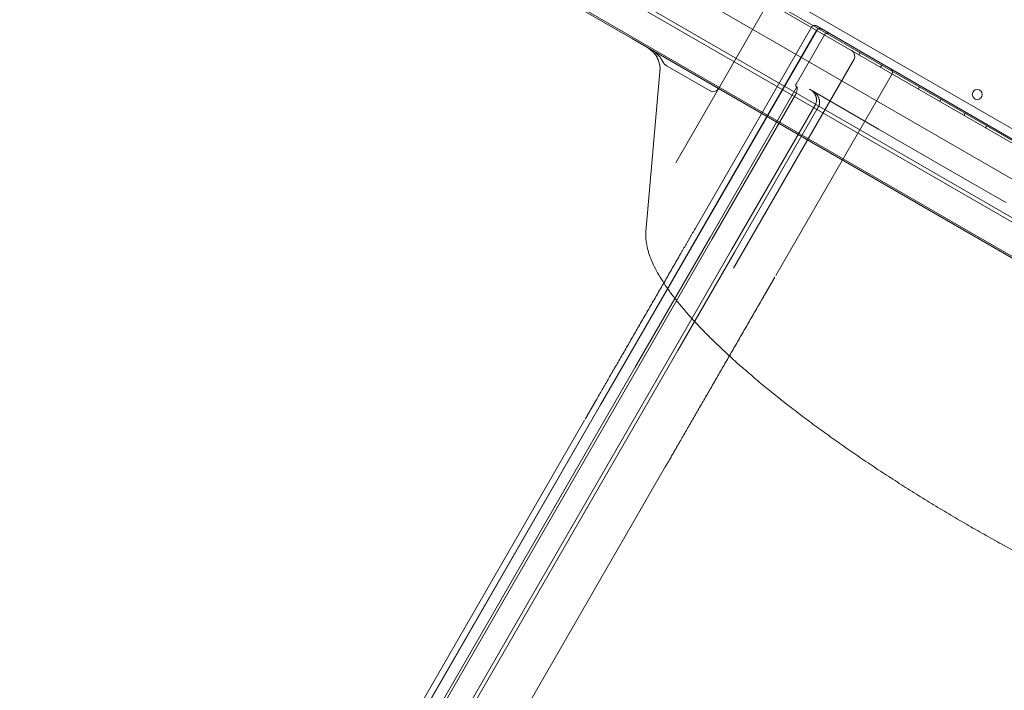
# Model space of a CAD drawing. Units: millimetres. Extents: x 40251 to 52251, y -7346 to 3154.
# Drawn here: x 43045 to 43837, y -3431 to -2892 of the extents above; entities that cross this region are included whole.
import ezdxf

# ---------------------------------------------------------------- set-up
doc = ezdxf.new("R2010")
doc.units = ezdxf.units.MM
doc.header["$MEASUREMENT"] = 0

msp = doc.modelspace()

# ---------------------------------------------------------------- linework, layer by layer
at = {"color": 0, "linetype": 'Continuous', "lineweight": 0}
for p, q in [((44405.26, -3304.11), (43505.4, -2784.6)), ((43499.19, -2790.25), (44403.47, -3312.31)), ((43857.51, -2999.42), (43534.38, -2812.88)), ((44360.95, -3318.96), (43514.71, -2830.38)), ((44322.72, -3268.02), (43577.94, -2838.02)), ((44345.95, -3344.94), (43499.71, -2856.37)), ((43503.79, -2855.02), (44345.08, -3340.73)), ((43492.48, -2879.66), (44329.39, -3362.86)), ((43537.94, -2907.3), (43494.64, -2882.3)), ((43644.72, -2882.35), (43572.8, -3006.92)), ((43685.97, -2896.92), (43705.02, -2907.92)), ((43588.37, -3059.96), (43681.86, -2898.02)), ((43592.59, -3062.4), (43686.09, -2900.45)), ((43592.7, -3062.46), (43686.2, -2900.52)), ((43669.53, -2943.83), (43692.45, -2904.13)), ((43681.86, -2898.02), (43681.87, -2898.02)), ((44282.72, -3337.3), (43537.94, -2907.3)), ((43705.02, -2907.92), (43726.67, -2920.42)), ((43720.16, -2920.13), (43721.16, -2918.4)), ((43726.67, -2920.42), (43745.72, -2931.42)), ((43600.39, -2949.14), (43565.82, -2929.18)), ((43716.17, -2923.6), (43619.21, -3091.54)), ((43737.48, -2930.13), (43738.48, -2928.4)), ((43548.85, -3062.42), (43560.13, -2933.45)), ((43746.82, -2935.52), (43653.32, -3097.46)), ((43745.72, -2931.42), (43845.8, -2989.2)), ((43746.82, -2935.52), (43746.82, -2935.52)), ((43600.44, -3066.93), (43670.31, -2945.91)), ((43602.17, -3067.93), (43669.27, -2951.71)), ((43680.94, -2948.06), (43680.19, -2947.62)), ((43680.94, -2948.06), (43682.92, -2949.2)), ((43735.93, -2979.81), (43682.92, -2949.2)), ((43767.79, -2947.63), (43768.79, -2945.9)), ((43617.76, -3076.93), (43684.86, -2960.71)), ((43785.11, -2957.63), (43786.11, -2955.9)), ((43620.36, -3078.43), (43687.46, -2962.21)), ((43804.6, -2968.88), (43805.6, -2967.15)), ((43809.36, -3022.2), (43735.93, -2979.81)), ((43821.92, -2978.88), (43822.92, -2977.15)), ((43820.59, -3028.68), (43809.36, -3022.2)), ((43837.02, -3038.17), (43820.59, -3028.68)), ((43838.4, -3038.96), (43837.02, -3038.17)), ((43592.7, -3062.46), (43512.4, -3201.55)), ((43592.59, -3062.4), (43566.25, -3108.01)), ((43588.37, -3059.96), (43587.81, -3060.93)), ((43600.44, -3066.93), (43540.21, -3171.24)), ((43602.17, -3067.93), (43541.94, -3172.24)), ((43617.76, -3076.93), (43571.87, -3156.41)), ((43620.36, -3078.43), (43574.47, -3157.91)), ((43566.25, -3108.01), (43514.42, -3197.78)), ((43117.7, -3943.06), (43571.87, -3156.41)), ((43120.3, -3944.56), (43574.47, -3157.91)), ((43086.04, -3957.89), (43540.21, -3171.24)), ((43087.77, -3958.89), (43541.94, -3172.24)), ((43060.25, -3984.43), (43514.42, -3197.78)), ((43058.23, -3988.2), (43512.4, -3201.55)), ((43045.29, -4000.6), (43499.46, -3213.95)), ((43564.42, -3251.45), (43110.24, -4038.1)), ((43564.42, -3251.45), (43564.87, -3250.65))]:
    msp.add_line(p, q, dxfattribs=at)
msp.add_circle((43815.27, -2951.98), 4, dxfattribs=at)
for centre, radius, start, end in [((43684.47, -2899.52), 3, 60, 150), ((43688.69, -2901.95), 3, 60, 150), ((43540.21, -2931.71), 20, 355, 60), ((43711.84, -2921.1), 5, 330, 60), ((43744.22, -2934.02), 3, 330, 60)]:
    msp.add_arc(centre, radius, start, end, dxfattribs=at)
for centre, major_axis, ratio, start_param, end_param in [((43570.25, -2921.08), (0.81, 9.25), 0.969306, 2.133426, 2.717081), ((43602.96, -2944.7), (2.57, 4.44), 0.974581, 3.141593, 4.712389)]:
    msp.add_ellipse(centre, major_axis=major_axis, ratio=ratio, start_param=start_param, end_param=end_param, dxfattribs=at)
for points, knots in [([(43690.3, -2899.42), (43690.13, -2899.32), (43689.95, -2899.24), (43689.67, -2899.14), (43689.58, -2899.12), (43689.38, -2899.07), (43689.29, -2899.05), (43688.99, -2899.02), (43688.8, -2899.01), (43688.55, -2899.03), (43688.51, -2899.03), (43688.41, -2899.04), (43688.36, -2899.05), (43688.21, -2899.07), (43688.12, -2899.09), (43687.83, -2899.17), (43687.65, -2899.24), (43687.43, -2899.35), (43687.38, -2899.37), (43687.3, -2899.42), (43687.26, -2899.44), (43687.13, -2899.52), (43686.97, -2899.63), (43686.82, -2899.76), (43686.71, -2899.86), (43686.68, -2899.89), (43686.61, -2899.96), (43686.57, -2900), (43686.41, -2900.18), (43686.3, -2900.34), (43686.2, -2900.52)], [0, 0, 0, 0, 0.125, 0.125, 0.1875, 0.1875, 0.25, 0.25, 0.375, 0.375, 0.40625, 0.40625, 0.4375, 0.4375, 0.5, 0.5, 0.625, 0.625, 0.65625, 0.65625, 0.6875, 0.6875, 0.75, 0.8125, 0.8125, 0.84375, 0.84375, 0.875, 0.875, 1, 1, 1, 1]), ([(43692.45, -2904.13), (43692.46, -2904.11), (43692.48, -2904.08), (43692.51, -2904.03), (43692.54, -2903.98), (43692.57, -2903.94), (43692.6, -2903.89), (43692.63, -2903.85), (43692.66, -2903.8), (43692.7, -2903.76), (43692.73, -2903.71), (43692.77, -2903.67), (43692.81, -2903.63), (43692.84, -2903.59), (43692.88, -2903.54), (43692.92, -2903.5), (43692.96, -2903.46), (43693, -2903.43), (43693.05, -2903.39), (43693.09, -2903.35), (43693.13, -2903.31), (43693.17, -2903.28), (43693.28, -2903.2), (43693.45, -2903.07), (43693.7, -2902.93), (43693.97, -2902.81), (43694.25, -2902.72), (43694.53, -2902.66), (43694.81, -2902.62), (43695.11, -2902.61), (43695.33, -2902.63), (43695.47, -2902.64), (43695.54, -2902.65), (43695.6, -2902.67), (43695.67, -2902.68), (43695.74, -2902.7), (43695.82, -2902.72), (43695.89, -2902.74), (43695.97, -2902.76), (43696.06, -2902.79), (43696.14, -2902.83), (43696.23, -2902.86), (43696.32, -2902.91), (43696.42, -2902.95), (43696.48, -2902.99), (43696.51, -2903.01)], [0, 0, 0, 0, 0.01176, 0.023534, 0.035323, 0.047127, 0.058945, 0.070778, 0.082626, 0.094489, 0.106366, 0.118258, 0.130165, 0.142086, 0.154023, 0.165974, 0.17794, 0.189922, 0.201918, 0.213929, 0.225955, 0.237996, 0.250052, 0.310447, 0.372199, 0.43531, 0.499783, 0.557668, 0.618566, 0.682477, 0.749402, 0.762006, 0.775424, 0.789657, 0.804705, 0.820567, 0.837245, 0.854737, 0.873045, 0.892167, 0.912104, 0.932856, 0.954422, 0.976804, 1, 1, 1, 1]), ([(43560.13, -2933.45), (43560.25, -2932.16), (43560.23, -2930.85), (43559.95, -2928.26), (43559.68, -2926.97), (43558.9, -2924.49), (43558.39, -2923.28), (43557.16, -2921.01), (43556.43, -2919.94), (43554.8, -2917.97), (43553.89, -2917.06), (43552.43, -2915.86), (43551.92, -2915.48), (43551.14, -2914.96), (43550.88, -2914.79), (43550.51, -2914.56), (43550.41, -2914.5), (43550.29, -2914.43), (43550.27, -2914.42), (43550.24, -2914.41), (43550.24, -2914.4), (43550.23, -2914.4), (43550.22, -2914.39), (43550.22, -2914.39), (43550.22, -2914.39), (43550.21, -2914.39), (43550.21, -2914.39), (43550.21, -2914.39), (43550.21, -2914.39), (43550.21, -2914.39), (43550.21, -2914.39), (43550.21, -2914.39), (43550.21, -2914.39), (43550.21, -2914.39), (43550.21, -2914.39), (43550.21, -2914.39), (43550.21, -2914.39), (43550.21, -2914.39)], [0, 0, 0, 0, 3.978162, 3.978162, 7.912553, 7.912553, 11.798566, 11.798566, 15.654305, 15.654305, 19.498877, 19.498877, 21.418703, 21.418703, 22.386169, 22.386169, 22.748867, 22.748867, 22.81687, 22.81687, 22.842371, 22.842371, 22.854737, 22.854737, 22.86092, 22.86092, 22.864012, 22.864012, 22.865558, 22.865558, 22.865944, 22.865944, 22.866173, 22.866173, 22.866257, 22.866257, 22.866281, 22.866281, 22.866281, 22.866281]), ([(43562.23, -2925.35), (43561.78, -2924.42), (43561.26, -2923.55), (43560.1, -2921.89), (43559.46, -2921.1), (43558.41, -2919.98), (43558.04, -2919.62), (43557.29, -2918.93), (43556.9, -2918.59), (43555.7, -2917.64), (43554.86, -2917.07), (43553.97, -2916.56)], [0, 0, 0, 0, 0.25, 0.25, 0.5, 0.5, 0.625, 0.625, 0.75, 0.75, 1, 1, 1, 1]), ([(43669.53, -2943.83), (43669.49, -2943.89), (43669.46, -2943.95), (43669.41, -2944.05), (43669.4, -2944.08), (43669.37, -2944.14), (43669.36, -2944.17), (43669.34, -2944.23), (43669.33, -2944.25), (43669.31, -2944.31), (43669.31, -2944.33), (43669.29, -2944.41), (43669.28, -2944.45), (43669.27, -2944.51), (43669.27, -2944.54), (43669.26, -2944.57), (43669.26, -2944.59), (43669.26, -2944.65), (43669.26, -2944.68), (43669.27, -2944.77), (43669.28, -2944.83), (43669.3, -2944.9), (43669.3, -2944.93), (43669.32, -2944.98), (43669.33, -2945), (43669.35, -2945.06), (43669.38, -2945.1), (43669.44, -2945.21), (43669.49, -2945.28), (43669.6, -2945.4), (43669.66, -2945.45), (43669.78, -2945.55), (43669.84, -2945.6), (43670.03, -2945.74), (43670.17, -2945.82), (43670.31, -2945.9)], [0, 0, 0, 0, 0.03125, 0.03125, 0.046875, 0.046875, 0.0625, 0.0625, 0.078125, 0.078125, 0.09375, 0.09375, 0.125, 0.125, 0.140625, 0.140625, 0.15625, 0.15625, 0.1875, 0.1875, 0.25, 0.25, 0.28125, 0.28125, 0.3125, 0.3125, 0.375, 0.375, 0.5, 0.5, 0.625, 0.625, 0.75, 0.75, 1, 1, 1, 1]), ([(43670.33, -2946.02), (43670.4, -2946.52), (43670.43, -2947), (43670.42, -2947.98), (43670.37, -2948.47), (43670.24, -2949.2), (43670.18, -2949.44), (43670.05, -2949.91), (43669.98, -2950.15), (43669.72, -2950.84), (43669.52, -2951.28), (43669.27, -2951.71)], [0, 0, 0, 0, 0.25, 0.25, 0.5, 0.5, 0.625, 0.625, 0.75, 0.75, 1, 1, 1, 1]), ([(43684.86, -2960.71), (43685.01, -2960.44), (43685.15, -2960.17), (43685.39, -2959.61), (43685.5, -2959.32), (43685.68, -2958.74), (43685.76, -2958.44), (43685.83, -2958.07), (43685.85, -2957.99), (43685.87, -2957.84), (43685.91, -2957.61), (43685.94, -2957.38), (43685.98, -2956.93), (43685.99, -2956.62), (43685.98, -2956.01), (43685.96, -2955.7), (43685.9, -2955.25), (43685.88, -2955.09), (43685.83, -2954.79), (43685.8, -2954.64), (43685.7, -2954.19), (43685.61, -2953.9), (43685.42, -2953.32), (43685.31, -2953.03), (43685.13, -2952.61), (43685.06, -2952.47), (43684.92, -2952.19), (43684.85, -2952.06), (43684.48, -2951.39), (43684.13, -2950.89), (43683.64, -2950.3), (43683.54, -2950.18), (43683.34, -2949.96), (43683.23, -2949.84), (43682.91, -2949.52), (43682.68, -2949.31), (43681.98, -2948.72), (43681.48, -2948.37), (43680.94, -2948.06)], [0, 0, 0, 0, 0.0625, 0.0625, 0.125, 0.125, 0.1875, 0.1875, 0.203125, 0.203125, 0.21875, 0.25, 0.25, 0.3125, 0.3125, 0.375, 0.375, 0.40625, 0.40625, 0.4375, 0.4375, 0.5, 0.5, 0.5625, 0.5625, 0.59375, 0.59375, 0.625, 0.625, 0.75, 0.75, 0.78125, 0.78125, 0.8125, 0.8125, 0.875, 0.875, 1, 1, 1, 1]), ([(43682.92, -2949.2), (43683.48, -2949.52), (43684, -2949.88), (43684.98, -2950.68), (43685.43, -2951.11), (43685.96, -2951.71), (43686.06, -2951.83), (43686.21, -2952.02), (43686.26, -2952.08), (43686.36, -2952.2), (43686.41, -2952.27), (43686.65, -2952.59), (43686.83, -2952.85), (43687.16, -2953.39), (43687.32, -2953.67), (43687.6, -2954.23), (43687.73, -2954.52), (43687.96, -2955.11), (43688.07, -2955.41), (43688.2, -2955.88), (43688.24, -2956.03), (43688.31, -2956.34), (43688.34, -2956.5), (43688.42, -2956.97), (43688.46, -2957.29), (43688.51, -2957.92), (43688.51, -2958.24), (43688.5, -2958.64), (43688.49, -2958.72), (43688.48, -2958.88), (43688.46, -2959.12), (43688.43, -2959.36), (43688.35, -2959.83), (43688.29, -2960.14), (43688.11, -2960.75), (43688.01, -2961.05), (43687.82, -2961.49), (43687.76, -2961.64), (43687.61, -2961.93), (43687.54, -2962.07), (43687.46, -2962.21)], [0, 0, 0, 0, 0.125, 0.125, 0.25, 0.25, 0.28125, 0.28125, 0.296875, 0.296875, 0.3125, 0.3125, 0.375, 0.375, 0.4375, 0.4375, 0.5, 0.5, 0.5625, 0.5625, 0.59375, 0.59375, 0.625, 0.625, 0.6875, 0.6875, 0.75, 0.75, 0.765625, 0.765625, 0.78125, 0.8125, 0.8125, 0.875, 0.875, 0.9375, 0.9375, 0.96875, 0.96875, 1, 1, 1, 1]), ([(43500.09, -3212.86), (43500.09, -3212.86), (43500.16, -3212.74), (43500.3, -3212.5), (43500.51, -3212.14), (43500.72, -3211.77), (43500.93, -3211.41), (43501.14, -3211.04), (43501.35, -3210.68), (43501.56, -3210.31), (43501.77, -3209.95), (43501.98, -3209.58), (43502.2, -3209.22), (43502.41, -3208.85), (43502.62, -3208.48), (43502.83, -3208.12), (43503.04, -3207.75), (43503.26, -3207.38), (43503.47, -3207.01), (43503.68, -3206.64), (43503.9, -3206.27), (43504.11, -3205.9), (43504.32, -3205.53), (43504.54, -3205.16), (43504.75, -3204.79), (43504.97, -3204.42), (43505.18, -3204.05), (43505.4, -3203.67), (43505.61, -3203.3), (43505.83, -3202.93), (43506.04, -3202.55), (43506.26, -3202.18), (43506.47, -3201.81), (43506.69, -3201.43), (43506.91, -3201.06), (43507.12, -3200.68), (43507.34, -3200.31), (43507.56, -3199.93), (43507.78, -3199.55), (43507.99, -3199.18), (43508.21, -3198.8), (43508.43, -3198.42), (43508.65, -3198.04), (43508.87, -3197.66), (43509.08, -3197.28), (43510.08, -3195.56), (43511.85, -3192.49), (43514.44, -3188.01), (43517.05, -3183.49), (43519.69, -3178.92), (43522.36, -3174.29), (43525.06, -3169.61), (43527.79, -3164.89), (43531.45, -3158.54), (43536.1, -3150.5), (43541.75, -3140.71), (43547.47, -3130.81), (43552.28, -3122.47), (43556.15, -3115.76), (43559.07, -3110.71), (43561.99, -3105.65), (43564.92, -3100.58), (43567.85, -3095.5), (43570.78, -3090.42), (43573.72, -3085.33), (43575.87, -3081.61), (43577.22, -3079.27), (43577.78, -3078.31), (43578.33, -3077.34), (43578.89, -3076.38), (43579.45, -3075.41), (43580, -3074.45), (43580.56, -3073.48), (43581.12, -3072.52), (43581.68, -3071.55), (43582.23, -3070.59), (43582.79, -3069.62), (43583.35, -3068.66), (43583.91, -3067.69), (43584.46, -3066.73), (43585.02, -3065.76), (43585.58, -3064.79), (43586.14, -3063.83), (43586.69, -3062.86), (43587.25, -3061.9), (43587.62, -3061.25), (43587.81, -3060.93)], [0.0080634, 0.0080634, 0.0080634, 0.0080634, 0.0080723, 0.0107628, 0.0134532, 0.0161434, 0.0188334, 0.0215234, 0.0242133, 0.026903, 0.0295926, 0.0322822, 0.0349717, 0.0376611, 0.0403504, 0.0430397, 0.0457289, 0.0484181, 0.0511072, 0.0537963, 0.0564854, 0.0591744, 0.0618635, 0.0645525, 0.0672416, 0.0699306, 0.0726197, 0.0753088, 0.077998, 0.0806871, 0.0833764, 0.0860657, 0.088755, 0.0914444, 0.0941339, 0.0968235, 0.0995132, 0.102203, 0.1048928, 0.1075828, 0.1102729, 0.1129632, 0.1156536, 0.1183441, 0.1210348, 0.1237256, 0.1549332, 0.1861302, 0.2173279, 0.2485377, 0.2799295, 0.3113105, 0.3426921, 0.3740861, 0.4370416, 0.5, 0.5629556, 0.625914, 0.6573058, 0.6886868, 0.7200684, 0.7514624, 0.78267, 0.813867, 0.8450647, 0.8762745, 0.8821682, 0.8880612, 0.8939537, 0.8998456, 0.905737, 0.9116281, 0.9175188, 0.9234093, 0.9292997, 0.93519, 0.9410803, 0.9469707, 0.9528612, 0.9587519, 0.964643, 0.9705344, 0.9764263, 0.9823188, 0.9882118, 0.9940915, 0.9940915, 0.9940915, 0.9940915]), ([(44142.93, -3405.42), (44142.03, -3406.05), (44141.09, -3406.64), (44138.58, -3408.05), (44136.96, -3408.82), (44133.5, -3410.2), (44131.64, -3410.81), (44127.69, -3411.87), (44125.59, -3412.31), (44121.15, -3413.03), (44118.81, -3413.3), (44113.92, -3413.67), (44111.37, -3413.77), (44106.1, -3413.79), (44103.37, -3413.72), (44097.75, -3413.41), (44094.86, -3413.17), (44088.91, -3412.54), (44085.85, -3412.15), (44079.56, -3411.22), (44076.32, -3410.67), (44069.68, -3409.43), (44066.27, -3408.74), (44059.32, -3407.21), (44055.77, -3406.38), (44048.52, -3404.57), (44044.82, -3403.59), (44037.3, -3401.51), (44033.47, -3400.4), (44025.7, -3398.05), (44021.75, -3396.81), (44013.75, -3394.21), (44009.7, -3392.85), (44001.46, -3389.99), (43997.28, -3388.49), (43988.79, -3385.38), (43984.48, -3383.76), (43975.77, -3380.4), (43971.37, -3378.66), (43962.47, -3375.07), (43957.98, -3373.21), (43948.93, -3369.4), (43944.36, -3367.44), (43935.18, -3363.42), (43930.56, -3361.36), (43921.28, -3357.15), (43916.62, -3355), (43907.27, -3350.6), (43902.58, -3348.36), (43893.14, -3343.79), (43888.39, -3341.45), (43878.86, -3336.68), (43874.08, -3334.26), (43864.5, -3329.32), (43859.69, -3326.81), (43850.09, -3321.73), (43845.28, -3319.15), (43835.69, -3313.93), (43830.89, -3311.28), (43821.34, -3305.94), (43816.57, -3303.24), (43807.09, -3297.8), (43802.37, -3295.06), (43792.98, -3289.53), (43788.31, -3286.74), (43779, -3281.12), (43774.36, -3278.28), (43765.14, -3272.56), (43760.55, -3269.68), (43751.43, -3263.89), (43746.91, -3260.97), (43737.94, -3255.13), (43733.49, -3252.19), (43724.69, -3246.3), (43720.34, -3243.35), (43711.75, -3237.44), (43707.5, -3234.49), (43699.14, -3228.59), (43695.03, -3225.64), (43686.92, -3219.75), (43682.92, -3216.81), (43675.05, -3210.93), (43671.17, -3207.99), (43663.53, -3202.11), (43659.78, -3199.18), (43652.41, -3193.33), (43648.79, -3190.41), (43641.71, -3184.61), (43638.25, -3181.72), (43631.49, -3175.98), (43628.19, -3173.12), (43621.76, -3167.46), (43618.64, -3164.65), (43612.58, -3159.09), (43609.65, -3156.35), (43603.98, -3150.9), (43601.23, -3148.2), (43595.9, -3142.85), (43593.33, -3140.2), (43588.37, -3134.95), (43585.99, -3132.35), (43581.41, -3127.2), (43579.23, -3124.66), (43575.05, -3119.64), (43573.07, -3117.16), (43569.32, -3112.27), (43567.54, -3109.86), (43564.23, -3105.12), (43562.68, -3102.78), (43559.82, -3098.19), (43558.51, -3095.94), (43556.11, -3091.49), (43555.02, -3089.29), (43553.09, -3084.95), (43552.24, -3082.8), (43550.8, -3078.56), (43550.21, -3076.48), (43549.31, -3072.37), (43549, -3070.36), (43548.68, -3066.36), (43548.68, -3064.38), (43548.85, -3062.42)], [0, 0, 0, 0, 10.001303, 10.001303, 25.843393, 25.843393, 42.456808, 42.456808, 59.846352, 59.846352, 77.680465, 77.680465, 95.631868, 95.631868, 113.488733, 113.488733, 131.149633, 131.149633, 148.656416, 148.656416, 166.167173, 166.167173, 183.585148, 183.585148, 200.901052, 200.901052, 218.107218, 218.107218, 235.194972, 235.194972, 252.154339, 252.154339, 268.974504, 268.974504, 285.819395, 285.819395, 302.660123, 302.660123, 319.467296, 319.467296, 336.22779, 336.22779, 352.927171, 352.927171, 369.550445, 369.550445, 386.082819, 386.082819, 402.540476, 402.540476, 419.039297, 419.039297, 435.552288, 435.552288, 452.065977, 452.065977, 468.565832, 468.565832, 485.03689, 485.03689, 501.464381, 501.464381, 517.834315, 517.834315, 534.176735, 534.176735, 550.578869, 550.578869, 567.03101, 567.03101, 583.518913, 583.518913, 600.027783, 600.027783, 616.542873, 616.542873, 633.050119, 633.050119, 649.526249, 649.526249, 666.009692, 666.009692, 682.590129, 682.590129, 699.253253, 699.253253, 715.984483, 715.984483, 732.769322, 732.769322, 749.594117, 749.594117, 766.44683, 766.44683, 783.25362, 783.25362, 800.140611, 800.140611, 817.159866, 817.159866, 834.30112, 834.30112, 851.555326, 851.555326, 868.914686, 868.914686, 886.371698, 886.371698, 903.913632, 903.913632, 921.433854, 921.433854, 939.175212, 939.175212, 957.082506, 957.082506, 975.022867, 975.022867, 992.725905, 992.725905, 1010.517333, 1010.517333, 1010.517333, 1010.517333]), ([(43652.56, -3098.78), (43652.56, -3098.79), (43652.47, -3098.93), (43652.3, -3099.23), (43652.05, -3099.67), (43651.79, -3100.11), (43651.54, -3100.55), (43651.28, -3100.99), (43651.03, -3101.43), (43650.77, -3101.87), (43650.52, -3102.32), (43650.26, -3102.76), (43650.01, -3103.2), (43649.75, -3103.64), (43649.5, -3104.08), (43649.24, -3104.52), (43648.99, -3104.96), (43648.74, -3105.4), (43648.48, -3105.84), (43648.23, -3106.28), (43647.97, -3106.72), (43647.72, -3107.16), (43647.46, -3107.61), (43647.21, -3108.05), (43646.95, -3108.49), (43646.7, -3108.93), (43646.45, -3109.37), (43646.19, -3109.81), (43645.94, -3110.25), (43645.68, -3110.69), (43645.43, -3111.13), (43645.17, -3111.57), (43644.92, -3112.01), (43644.67, -3112.45), (43644.41, -3112.89), (43644.16, -3113.33), (43643.9, -3113.77), (43643.65, -3114.21), (43643.39, -3114.65), (43643.14, -3115.09), (43642.89, -3115.53), (43642.63, -3115.97), (43642.38, -3116.41), (43642.12, -3116.85), (43641.87, -3117.29), (43640.72, -3119.29), (43638.67, -3122.83), (43635.73, -3127.92), (43632.8, -3133), (43629.87, -3138.08), (43626.94, -3143.15), (43624.02, -3148.21), (43621.11, -3153.26), (43617.23, -3159.97), (43612.42, -3168.31), (43606.7, -3178.21), (43601.05, -3188), (43596.41, -3196.04), (43592.74, -3202.39), (43590.01, -3207.11), (43587.31, -3211.79), (43584.64, -3216.42), (43582, -3220.99), (43579.39, -3225.51), (43576.81, -3229.99), (43574.94, -3233.22), (43573.78, -3235.24), (43573.3, -3236.06), (43572.82, -3236.89), (43572.34, -3237.72), (43571.87, -3238.54), (43571.4, -3239.36), (43570.92, -3240.18), (43570.45, -3241), (43569.98, -3241.81), (43569.51, -3242.63), (43569.04, -3243.44), (43568.57, -3244.25), (43568.11, -3245.05), (43567.64, -3245.86), (43567.18, -3246.66), (43566.71, -3247.47), (43566.25, -3248.27), (43565.79, -3249.07), (43565.33, -3249.86), (43565.03, -3250.39), (43564.87, -3250.65)], [0.0080634, 0.0080634, 0.0080634, 0.0080634, 0.0080723, 0.0107628, 0.0134532, 0.0161434, 0.0188334, 0.0215234, 0.0242133, 0.026903, 0.0295926, 0.0322822, 0.0349717, 0.0376611, 0.0403504, 0.0430397, 0.0457289, 0.0484181, 0.0511072, 0.0537963, 0.0564854, 0.0591744, 0.0618635, 0.0645525, 0.0672416, 0.0699306, 0.0726197, 0.0753088, 0.077998, 0.0806871, 0.0833764, 0.0860657, 0.088755, 0.0914444, 0.0941339, 0.0968235, 0.0995132, 0.102203, 0.1048928, 0.1075828, 0.1102729, 0.1129632, 0.1156536, 0.1183441, 0.1210348, 0.1237256, 0.1549332, 0.1861302, 0.2173279, 0.2485377, 0.2799295, 0.3113105, 0.3426921, 0.3740861, 0.4370416, 0.5, 0.5629556, 0.625914, 0.6573058, 0.6886868, 0.7200684, 0.7514624, 0.78267, 0.813867, 0.8450647, 0.8762745, 0.8821682, 0.8880612, 0.8939537, 0.8998456, 0.905737, 0.9116281, 0.9175188, 0.9234093, 0.9292997, 0.93519, 0.9410803, 0.9469707, 0.9528612, 0.9587519, 0.964643, 0.9705344, 0.9764263, 0.9823188, 0.9882118, 0.9940915, 0.9940915, 0.9940915, 0.9940915])]:
    msp.add_open_spline(points, degree=3, knots=knots, dxfattribs=at)
msp.add_open_spline([(43670.31, -2945.91), (43670.32, -2945.95), (43670.32, -2945.98), (43670.33, -2946.02)], degree=3, dxfattribs=at)

doc.saveas('drawing.dxf')
